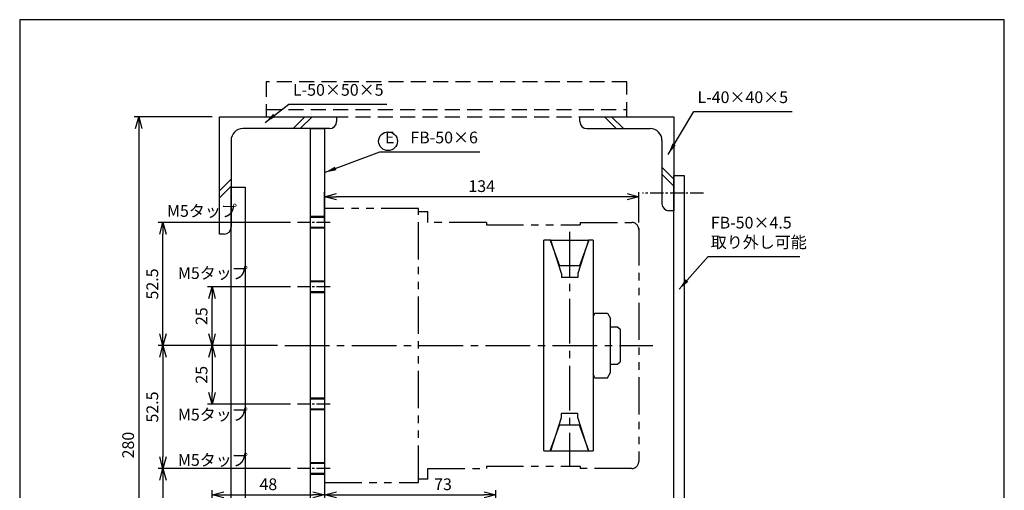
# Model space of a CAD drawing. Extents: x 0 to 420, y 0 to 594.
# Drawn here: x 0 to 420, y 393 to 594 of the extents above; entities that cross this region are included whole.
import ezdxf

# ---------------------------------------------------------------- set-up
doc = ezdxf.new("R2010")
doc.units = 0
doc.header["$PDSIZE"] = 1
for name, pattern in [('CENTER2', [28.575, 19.05, -3.175, 3.175, -3.175]), ('DASHED2', [9.525, 6.35, -3.175]), ('PHANTOM2', [31.75, 15.875, -3.175, 3.175, -3.175, 3.175, -3.175])]:
    doc.linetypes.add(name, pattern=pattern)
doc.layers.get('0').update_dxf_attribs({"linetype": 'CONTINUOUS'})
doc.layers.get('DEFPOINTS').update_dxf_attribs({"linetype": 'CONTINUOUS'})
for name, color, linetype in [('02', 2, 'CONTINUOUS'), ('03', 3, 'CONTINUOUS'), ('06', 6, 'CONTINUOUS'), ('CHUSIN', 6, 'CENTER2'), ('HIKIDASI', 6, 'CONTINUOUS'), ('KAKURE', 6, 'DASHED2'), ('MOJI', 3, 'CONTINUOUS'), ('SAISEN', 3, 'CONTINUOUS'), ('SOUZOU', 6, 'PHANTOM2'), ('SUNPOU', 6, 'CONTINUOUS')]:
    doc.layers.add(name, color=color, linetype=linetype)
doc.styles.add('0_8', font='txt.shx', dxfattribs={"width": 0.8, "bigfont": 'extfont.shx'})
doc.styles.add('SUNPOU', font='txt.shx', dxfattribs={"width": 0.8, "bigfont": 'extfont.shx'})
doc.dimstyles.new('SUNPOU_2', dxfattribs={"dimscale": 2, "dimtxt": 2.5, "dimasz": 2.5, "dimexe": 1, "dimexo": 1.5, "dimgap": 1, "dimtad": 1, "dimdec": 1, "dimtxsty": 'SUNPOU', "dimblk": 'OPEN30', "dimcen": 0, "dimclrd": 256, "dimclre": 256, "dimclrt": 6, "dimazin": 3, "dimtfac": 1, "dimtdec": 1, "dimtmove": 0, "dimatfit": 3, "dimtolj": 1, "dimtzin": 0})

# ---------------------------------------------------------------- blocks, each defined once
blk = doc.blocks.new('_OPEN30')
at = {"color": 0, "linetype": 'BYBLOCK'}
for p, q in [((-1, 0.268), (0, 0)), ((0, 0), (-1, -0.268)), ((0, 0), (-1, 0))]:
    blk.add_line(p, q, dxfattribs=at)
blk = doc.blocks.new('*D1')
at = {"layer": 'DEFPOINTS', "color": 0}
for p in [(85.17, 552.51), (50.76, 272.51), (85.17, 272.51)]:
    blk.add_point(p, dxfattribs=at)
at = {"layer": 'SUNPOU'}
for p, q in [((82.17, 552.51), (48.76, 552.51)), ((50.76, 547.51), (50.76, 277.51)), ((82.17, 272.51), (48.76, 272.51))]:
    blk.add_line(p, q, dxfattribs=at)
at = {"layer": 'SUNPOU', "xscale": 5, "yscale": 5, "zscale": 5}
for p, rotation in [((50.76, 552.51), 90), ((50.76, 272.51), 270)]:
    blk.add_blockref('_OPEN30', p, dxfattribs=dict(at, rotation=rotation))
at = {"layer": 'SUNPOU', "color": 6, "insert": (46.26, 412.51), "char_height": 5, "attachment_point": 5, "rotation": 90, "style": 'SUNPOU'}
blk.add_mtext('\\A1;280', dxfattribs=at)
blk = doc.blocks.new('*D4')
at = {"layer": 'DEFPOINTS', "color": 0}
for p in [(106.04, 455.01), (61.08, 402.51), (118.5, 402.51)]:
    blk.add_point(p, dxfattribs=at)
at = {"layer": 'SUNPOU'}
for p, q in [((103.04, 455.01), (59.08, 455.01)), ((61.08, 450.01), (61.08, 407.51)), ((115.5, 402.51), (59.08, 402.51))]:
    blk.add_line(p, q, dxfattribs=at)
at = {"layer": 'SUNPOU', "xscale": 5, "yscale": 5, "zscale": 5}
for p, rotation in [((61.08, 455.01), 90), ((61.08, 402.51), 270)]:
    blk.add_blockref('_OPEN30', p, dxfattribs=dict(at, rotation=rotation))
at = {"layer": 'SUNPOU', "color": 6, "insert": (56.58, 428.76), "char_height": 5, "attachment_point": 5, "rotation": 90, "style": 'SUNPOU'}
blk.add_mtext('\\A1;52.5', dxfattribs=at)
blk = doc.blocks.new('*D5')
at = {"layer": 'DEFPOINTS', "color": 0}
for p in [(118.5, 402.51), (61.08, 272.51), (83.57, 272.51)]:
    blk.add_point(p, dxfattribs=at)
at = {"layer": 'SUNPOU'}
for p, q in [((115.5, 402.51), (59.08, 402.51)), ((61.08, 397.51), (61.08, 277.51)), ((80.57, 272.51), (59.08, 272.51))]:
    blk.add_line(p, q, dxfattribs=at)
at = {"layer": 'SUNPOU', "xscale": 5, "yscale": 5, "zscale": 5}
for p, rotation in [((61.08, 402.51), 90), ((61.08, 272.51), 270)]:
    blk.add_blockref('_OPEN30', p, dxfattribs=dict(at, rotation=rotation))
at = {"layer": 'SUNPOU', "color": 6, "insert": (56.58, 337.51), "char_height": 5, "attachment_point": 5, "rotation": 90, "style": 'SUNPOU'}
blk.add_mtext('\\A1;130', dxfattribs=at)
blk = doc.blocks.new('*D6')
at = {"layer": 'DEFPOINTS', "color": 0}
for p in [(130.07, 391.3), (130.07, 391.3), (82.07, 322.51)]:
    blk.add_point(p, dxfattribs=at)
at = {"layer": 'SUNPOU'}
for p, q in [((82.07, 325.51), (82.07, 393.3)), ((87.07, 391.3), (125.07, 391.3)), ((130.07, 394.3), (130.07, 393.3))]:
    blk.add_line(p, q, dxfattribs=at)
at = {"layer": 'SUNPOU', "xscale": 5, "yscale": 5, "zscale": 5, "rotation": 180}
blk.add_blockref('_OPEN30', (82.07, 391.3), dxfattribs=at)
at = {"layer": 'SUNPOU', "xscale": 5, "yscale": 5, "zscale": 5}
blk.add_blockref('_OPEN30', (130.07, 391.3), dxfattribs=at)
at = {"layer": 'SUNPOU', "color": 6, "insert": (106.07, 395.8), "char_height": 5, "attachment_point": 5, "style": 'SUNPOU'}
blk.add_mtext('\\A1;48', dxfattribs=at)
blk = doc.blocks.new('*D7')
at = {"layer": 'DEFPOINTS', "color": 0}
for p in [(130.07, 391.3), (203.07, 391.3), (203.07, 378.38)]:
    blk.add_point(p, dxfattribs=at)
at = {"layer": 'SUNPOU'}
for p, q in [((130.07, 394.3), (130.07, 393.3)), ((135.07, 391.3), (198.07, 391.3)), ((203.07, 381.38), (203.07, 393.3))]:
    blk.add_line(p, q, dxfattribs=at)
at = {"layer": 'SUNPOU', "xscale": 5, "yscale": 5, "zscale": 5, "rotation": 180}
blk.add_blockref('_OPEN30', (130.07, 391.3), dxfattribs=at)
at = {"layer": 'SUNPOU', "xscale": 5, "yscale": 5, "zscale": 5}
blk.add_blockref('_OPEN30', (203.07, 391.3), dxfattribs=at)
at = {"layer": 'SUNPOU', "color": 6, "insert": (180.56, 395.8), "char_height": 5, "attachment_point": 5, "style": 'SUNPOU'}
blk.add_mtext('\\A1;73', dxfattribs=at)
blk = doc.blocks.new('*D12')
at = {"layer": 'DEFPOINTS', "color": 0}
for p in [(106.04, 455.01), (82.07, 430.01), (118.5, 430.01)]:
    blk.add_point(p, dxfattribs=at)
at = {"layer": 'SUNPOU'}
for p, q in [((103.04, 455.01), (80.07, 455.01)), ((82.07, 450.01), (82.07, 435.01)), ((115.5, 430.01), (80.07, 430.01))]:
    blk.add_line(p, q, dxfattribs=at)
at = {"layer": 'SUNPOU', "xscale": 5, "yscale": 5, "zscale": 5}
for p, rotation in [((82.07, 455.01), 90), ((82.07, 430.01), 270)]:
    blk.add_blockref('_OPEN30', p, dxfattribs=dict(at, rotation=rotation))
at = {"layer": 'SUNPOU', "color": 6, "insert": (77.57, 442.51), "char_height": 5, "attachment_point": 5, "rotation": 90, "style": 'SUNPOU'}
blk.add_mtext('\\A1;25', dxfattribs=at)
blk = doc.blocks.new('*D13')
at = {"layer": 'DEFPOINTS', "color": 0}
for p in [(130.07, 518.48), (130.07, 504.51), (264.07, 504.51)]:
    blk.add_point(p, dxfattribs=at)
at = {"layer": 'SUNPOU'}
for p, q in [((130.07, 507.51), (130.07, 520.48)), ((259.07, 518.48), (135.07, 518.48)), ((264.07, 507.51), (264.07, 520.48))]:
    blk.add_line(p, q, dxfattribs=at)
at = {"layer": 'SUNPOU', "xscale": 5, "yscale": 5, "zscale": 5, "rotation": 180}
blk.add_blockref('_OPEN30', (130.07, 518.48), dxfattribs=at)
at = {"layer": 'SUNPOU', "xscale": 5, "yscale": 5, "zscale": 5}
blk.add_blockref('_OPEN30', (264.07, 518.48), dxfattribs=at)
at = {"layer": 'SUNPOU', "color": 6, "insert": (197.07, 522.98), "char_height": 5, "attachment_point": 5, "style": 'SUNPOU'}
blk.add_mtext('\\A1;134', dxfattribs=at)
blk = doc.blocks.new('*D33')
at = {"layer": 'DEFPOINTS', "color": 0}
for p in [(61.08, 507.51), (118.5, 507.51), (113.04, 455.01)]:
    blk.add_point(p, dxfattribs=at)
at = {"layer": 'SUNPOU'}
for p, q in [((115.5, 507.51), (59.08, 507.51)), ((61.08, 460.01), (61.08, 502.51)), ((110.04, 455.01), (59.08, 455.01))]:
    blk.add_line(p, q, dxfattribs=at)
at = {"layer": 'SUNPOU', "xscale": 5, "yscale": 5, "zscale": 5}
for p, rotation in [((61.08, 507.51), 90), ((61.08, 455.01), 270)]:
    blk.add_blockref('_OPEN30', p, dxfattribs=dict(at, rotation=rotation))
at = {"layer": 'SUNPOU', "color": 6, "insert": (56.58, 481.26), "char_height": 5, "attachment_point": 5, "rotation": 90, "style": 'SUNPOU'}
blk.add_mtext('\\A1;52.5', dxfattribs=at)
blk = doc.blocks.new('*D34')
at = {"layer": 'DEFPOINTS', "color": 0}
for p in [(82.07, 480.01), (118.5, 480.01), (113.04, 455.01)]:
    blk.add_point(p, dxfattribs=at)
at = {"layer": 'SUNPOU'}
for p, q in [((115.5, 480.01), (80.07, 480.01)), ((82.07, 460.01), (82.07, 475.01)), ((110.04, 455.01), (80.07, 455.01))]:
    blk.add_line(p, q, dxfattribs=at)
at = {"layer": 'SUNPOU', "xscale": 5, "yscale": 5, "zscale": 5}
for p, rotation in [((82.07, 480.01), 90), ((82.07, 455.01), 270)]:
    blk.add_blockref('_OPEN30', p, dxfattribs=dict(at, rotation=rotation))
at = {"layer": 'SUNPOU', "color": 6, "insert": (77.57, 467.51), "char_height": 5, "attachment_point": 5, "rotation": 90, "style": 'SUNPOU'}
blk.add_mtext('\\A1;25', dxfattribs=at)

msp = doc.modelspace()

# ---------------------------------------------------------------- linework, layer by layer
at = {"layer": '02'}
for p, q in [((85.17, 552.51), (135.17, 552.51)), ((85.17, 502.51), (85.17, 552.51)), ((121.69, 552.51), (116.69, 547.51)), ((124.69, 552.51), (119.69, 547.51)), ((135.17, 552.51), (135.17, 550.51)), ((238.97, 550.51), (238.97, 552.51)), ((238.97, 552.51), (278.97, 552.51)), ((249.5, 552.51), (254.5, 547.51)), ((252.5, 552.51), (257.5, 547.51)), ((278.97, 552.51), (278.97, 512.51)), ((132.17, 547.51), (95.17, 547.51)), ((124.07, 547.51), (130.07, 547.51)), ((124.07, 297.51), (124.07, 547.51)), ((130.07, 547.51), (130.07, 297.51)), ((241.97, 547.51), (268.97, 547.51)), ((90.17, 542.51), (90.17, 505.51)), ((273.97, 542.51), (273.97, 515.51)), ((273.97, 531.03), (278.97, 526.03)), ((90.17, 525.99), (85.17, 520.99)), ((273.97, 528.03), (278.97, 523.03)), ((90.17, 522.99), (85.17, 517.99)), ((90.17, 522.51), (96.17, 522.51)), ((90.17, 322.51), (90.17, 522.51)), ((96.17, 522.51), (96.17, 322.51)), ((278.97, 512.51), (276.97, 512.51)), ((87.17, 502.51), (85.17, 502.51))]:
    msp.add_line(p, q, dxfattribs=at)
for centre, radius, start, end in [((132.17, 550.51), 3, 270, 0), ((241.97, 550.51), 3, 180, 270), ((95.17, 542.51), 5, 90, 180), ((268.97, 542.51), 5, 0, 90), ((276.97, 515.51), 3, 180, 270), ((87.17, 505.51), 3, 270, 0)]:
    msp.add_arc(centre, radius, start, end, dxfattribs=at)
at = {"layer": '03'}
for p, q in [((278.97, 527.51), (283.47, 527.51)), ((278.97, 300.61), (278.97, 527.51)), ((283.47, 527.51), (283.47, 300.61))]:
    msp.add_line(p, q, dxfattribs=at)
at = {"layer": '06'}
for p, q in [((223.57, 410.01), (223.57, 500.01)), ((226.57, 500.01), (223.57, 500.01)), ((226.32, 500.01), (230.33, 489.01)), ((226.32, 500.01), (242.82, 500.01)), ((231.07, 485.73), (226.57, 500.01)), ((242.57, 500.01), (238.07, 485.73)), ((242.82, 500.01), (238.82, 489.01)), ((244.57, 500.01), (242.57, 500.01)), ((244.57, 500.01), (244.57, 410.01)), ((238.82, 489.01), (230.33, 489.01)), ((238.07, 484.01), (231.07, 484.01)), ((245.34, 468.86), (244.57, 467.54)), ((245.34, 468.86), (250.71, 468.86)), ((250.71, 468.86), (252.07, 466.51)), ((252.07, 443.51), (252.07, 466.51)), ((252.07, 463.01), (255.07, 463.01)), ((255.07, 463.01), (256.07, 462.01)), ((256.07, 462.01), (256.07, 448.01)), ((252.07, 447.01), (255.07, 447.01)), ((255.07, 447.01), (256.07, 448.01)), ((245.34, 441.15), (244.57, 442.47)), ((245.34, 441.15), (250.71, 441.15)), ((250.71, 441.15), (252.07, 443.51)), ((226.57, 410.01), (231.07, 424.28)), ((238.07, 426.01), (231.07, 426.01)), ((242.57, 410.01), (238.07, 424.28)), ((226.32, 410.01), (230.33, 421.01)), ((238.82, 421.01), (230.33, 421.01)), ((242.82, 410.01), (238.82, 421.01)), ((223.57, 410.01), (226.57, 410.01)), ((226.32, 410.01), (242.82, 410.01)), ((242.57, 410.01), (244.57, 410.01))]:
    msp.add_line(p, q, dxfattribs=at)
at = {"layer": '06', "linetype": 'CONTINUOUS'}
for p, q in [((231.07, 485.73), (231.07, 484.01)), ((238.07, 485.73), (238.07, 484.01)), ((231.07, 424.28), (231.07, 426.01)), ((238.07, 424.28), (238.07, 426.01))]:
    msp.add_line(p, q, dxfattribs=at)
at = {"layer": '06'}
for centre, start, end in [((250.4, 465.4), 145.6111, 161.7266), ((250.4, 444.61), 198.2734, 214.3889)]:
    msp.add_arc(centre, 6.13, start, end, dxfattribs=at)
at = {"layer": 'CHUSIN', "ltscale": 0.3}
for p, q in [((291.74, 520.01), (265.72, 520.01)), ((132.39, 507.51), (118.5, 507.51)), ((132.39, 480.01), (118.5, 480.01)), ((132.39, 430.01), (118.5, 430.01)), ((132.39, 402.51), (118.5, 402.51))]:
    msp.add_line(p, q, dxfattribs=at)
at = {"layer": 'CHUSIN'}
for p, q in [((234.57, 503.53), (234.57, 403.51)), ((113.04, 455.01), (270.07, 455.01))]:
    msp.add_line(p, q, dxfattribs=at)
at = {"layer": 'DEFPOINTS'}
msp.add_lwpolyline([(0, 0), (420, 0), (420, 594), (0, 594)], close=True, dxfattribs=at)
at = {"layer": 'KAKURE'}
for p, q in [((258.97, 567.51), (105.17, 567.51)), ((105.17, 567.51), (105.17, 552.51)), ((258.97, 552.51), (258.97, 567.51)), ((105.17, 555.71), (258.97, 555.71)), ((105.17, 552.51), (258.97, 552.51)), ((130.07, 510.01), (124.07, 510.01)), ((130.07, 509.61), (124.07, 509.61)), ((130.07, 505.41), (124.07, 505.41)), ((130.07, 505.01), (124.07, 505.01)), ((130.07, 482.51), (124.07, 482.51)), ((130.07, 482.11), (124.07, 482.11)), ((130.07, 477.91), (124.07, 477.91)), ((130.07, 477.51), (124.07, 477.51)), ((130.07, 432.51), (124.07, 432.51)), ((130.07, 432.11), (124.07, 432.11)), ((130.07, 427.91), (124.07, 427.91)), ((130.07, 427.51), (124.07, 427.51)), ((130.07, 405.01), (124.07, 405.01)), ((130.07, 404.61), (124.07, 404.61)), ((130.07, 400.41), (124.07, 400.41)), ((130.07, 400.01), (124.07, 400.01))]:
    msp.add_line(p, q, dxfattribs=at)
at = {"layer": 'SAISEN'}
msp.add_circle((157.12, 542.15), 4, dxfattribs=at)
at = {"layer": 'SOUZOU'}
for p, q in [((130.07, 513.51), (130.07, 396.51)), ((170.07, 513.51), (130.07, 513.51)), ((170.07, 396.51), (170.07, 513.51)), ((174.07, 512.01), (170.07, 512.01)), ((174.07, 507.51), (174.07, 512.01)), ((199.07, 507.51), (174.07, 507.51)), ((199.07, 507.51), (199.07, 506.51)), ((199.07, 506.51), (239.07, 506.51)), ((239.07, 507.51), (261.07, 507.51)), ((239.07, 507.51), (239.07, 506.51)), ((264.07, 505.01), (264.07, 405.51)), ((199.07, 403.51), (239.07, 403.51)), ((199.07, 403.51), (199.07, 402.51)), ((239.07, 403.51), (239.07, 402.51)), ((174.07, 398.01), (174.07, 402.51)), ((174.07, 402.51), (199.07, 402.51)), ((261.07, 402.51), (239.07, 402.51)), ((130.07, 396.51), (170.07, 396.51)), ((174.07, 398.01), (170.07, 398.01))]:
    msp.add_line(p, q, dxfattribs=at)
for centre, start, end in [((261.07, 504.51), 0, 90), ((261.07, 405.51), 270, 0)]:
    msp.add_arc(centre, 3, start, end, dxfattribs=at)

# ---------------------------------------------------------------- texts
at = {"layer": 'HIKIDASI', "char_height": 5, "attachment_point": 7, "style": 'SUNPOU'}
for s, insert in [('L-50×50×5', (116.56, 560)), ('L-40×40×5', (289.12, 556.86)), ('E\u3000FB-50×6', (155.82, 539.68)), ('FB-50×4.5\\P取り外し可能', (294.81, 495.02))]:
    msp.add_mtext(s, dxfattribs=dict(at, insert=insert))
at = {"layer": 'MOJI', "char_height": 5, "width": 22, "attachment_point": 1, "style": '0_8'}
for insert in [(62.84, 514.91), (67.49, 488.41), (67.49, 428.03), (67.49, 408.66)]:
    msp.add_mtext('M5タップ', dxfattribs=dict(at, insert=insert))

# ---------------------------------------------------------------- dimensions: what is measured, and where the dimension line sits
at = {"layer": 'SUNPOU'}
for base, p1, p2, angle, picture, middle in [((50.76, 272.51), (85.17, 552.51), (85.17, 272.51), 90, '*D1', (46.26, 412.51)), ((61.08, 507.51), (113.04, 455.01), (118.5, 507.51), 270, '*D33', (56.58, 481.26)), ((82.07, 480.01), (113.04, 455.01), (118.5, 480.01), 270, '*D34', (77.57, 467.51)), ((61.08, 402.51), (106.04, 455.01), (118.5, 402.51), 90, '*D4', (56.58, 428.76)), ((82.07, 430.01), (106.04, 455.01), (118.5, 430.01), 90, '*D12', (77.57, 442.51)), ((61.08, 272.51), (118.5, 402.51), (83.57, 272.51), 90, '*D5', (56.58, 337.51))]:
    dim = msp.add_linear_dim(base=base, p1=p1, p2=p2, angle=angle, dimstyle='SUNPOU_2', dxfattribs=at)
    dim.commit()
    dim.dimension.update_dxf_attribs({"geometry": picture, "text_midpoint": middle})
for base, p1, p2, picture, middle in [((130.07, 518.48), (264.07, 504.51), (130.07, 504.51), '*D13', (197.07, 522.98)), ((130.07, 391.3), (82.07, 322.51), (130.07, 391.3), '*D6', (106.07, 395.8))]:
    dim = msp.add_linear_dim(base=base, p1=p1, p2=p2, dimstyle='SUNPOU_2', dxfattribs=at)
    dim.commit()
    dim.dimension.update_dxf_attribs({"geometry": picture, "text_midpoint": middle})
dim = msp.add_linear_dim(base=(203.07, 391.3), p1=(130.07, 391.3), p2=(203.07, 378.38), dimstyle='SUNPOU_2', dxfattribs=at)
dim.commit()
dim.dimension.update_dxf_attribs({"geometry": '*D7', "text_midpoint": (180.56, 395.8), "dimtype": 160})

# ---------------------------------------------------------------- leaders
at = {"layer": 'HIKIDASI', "annotation_type": 0, "has_hookline": 1, "hookline_direction": 0}
for points, text_width in [([(104.69, 550.13), (114.74, 558), (119.74, 558)], 34.93), ([(276.58, 536.53), (287.53, 554.86), (292.53, 554.86)], 34.93), ([(130.09, 528.79), (153.64, 537.68), (158.64, 537.68)], 35.6), ([(281.28, 478.97), (293.65, 493.02), (298.65, 493.02)], 32.13)]:
    msp.add_leader(points, dimstyle='SUNPOU_2', override={"dimgap": 1, "dimtad": 1}, dxfattribs=dict(at, text_width=text_width))

doc.saveas('drawing.dxf')
